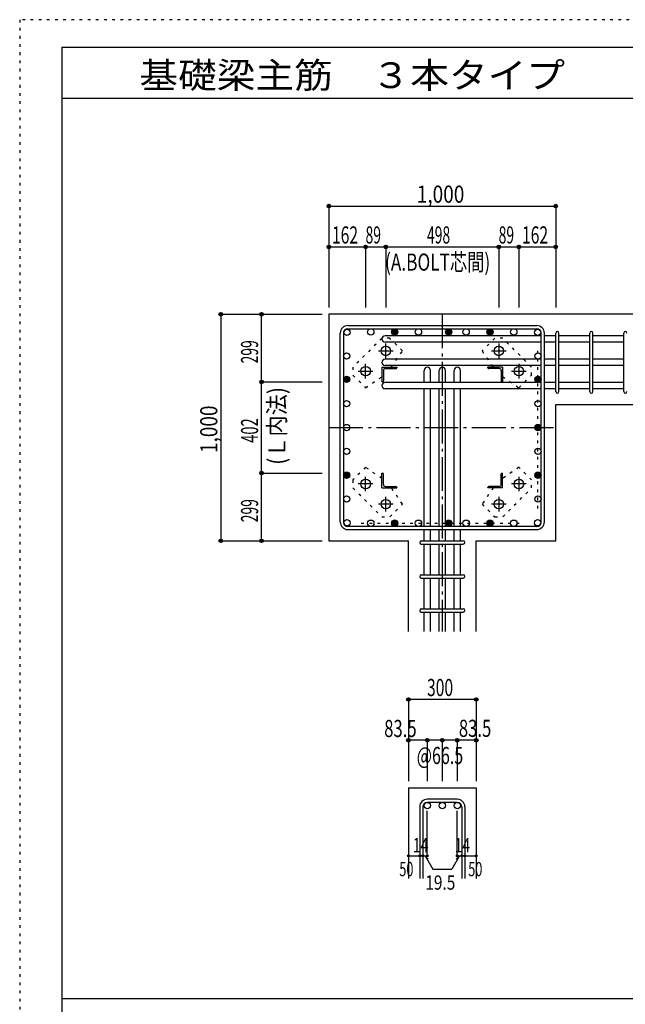
# Model space of a CAD drawing. Units: inches. Extents: x 141 to 12441, y 138 to 8778.
# Drawn here: x 141 to 2811, y 4433 to 8778 of the extents above; entities that cross this region are included whole.
import ezdxf

# ---------------------------------------------------------------- set-up
doc = ezdxf.new("R2010")
doc.units = ezdxf.units.IN
doc.header["$LTSCALE"] = 30
doc.header["$MEASUREMENT"] = 0
for name, pattern in [('CENTER', [12, 5, -0.8, 0.4, -0.8, 5]), ('DIVIDE', [13.2, 5, -0.8, 0.4, -0.8, 0.4, -0.8, 5]), ('DOT', [1.6, 0.4, -0.8, 0.4]), ('HIDDEN', [8, 1, -2, 2, -2, 1])]:
    doc.linetypes.add(name, pattern=pattern)
for name, color, linetype in [('002', 7, 'Continuous'), ('003', 7, 'Continuous'), ('004', 7, 'Continuous'), ('005', 7, 'Continuous'), ('006', 7, 'Continuous'), ('007', 7, 'Continuous'), ('008', 7, 'Continuous'), ('010', 7, 'Continuous'), ('014', 7, 'Continuous'), ('104', 7, 'Continuous'), ('241', 7, 'Continuous'), ('250', 7, 'Continuous')]:
    doc.layers.add(name, color=color, linetype=linetype)
doc.styles.add('DRACAD', font='txt', dxfattribs={"width": 0.85, "bigfont": 'extfont2'})

msp = doc.modelspace()

# ---------------------------------------------------------------- linework, layer by layer
at = {"layer": '002', "color": 2, "linetype": 'Continuous'}
for p, q in [((1504.2, 7478.3), (1504.2, 6478.3)), ((2904.2, 7478.3), (1504.2, 7478.3)), ((2504.2, 7079.8), (2904.2, 7079.8)), ((2504.2, 6478.3), (2504.2, 7079.8)), ((1504.2, 6478.3), (1854.7, 6478.3)), ((1854.7, 6078.3), (1854.7, 6478.3)), ((2153.7, 6078.3), (2153.7, 6478.3)), ((2153.7, 6478.3), (2504.2, 6478.3)), ((1854.7, 5388.3), (1854.7, 4988.3)), ((1854.7, 5388.3), (2153.7, 5388.3)), ((2153.7, 5388.3), (2153.7, 4988.3))]:
    msp.add_line(p, q, dxfattribs=at)
at = {"layer": '003', "color": 4, "linetype": 'CENTER'}
for p, q in [((1755.2, 7284.1), (1755.2, 7348.6)), ((2253.2, 7348.6), (2253.2, 7284.1)), ((1722.9, 7316.3), (1787.4, 7316.3)), ((2221, 7316.3), (2285.5, 7316.3)), ((1666.2, 7195.1), (1666.2, 7259.6)), ((2342.2, 7259.6), (2342.2, 7195.1)), ((1633.9, 7227.3), (1698.4, 7227.3)), ((2310, 7227.3), (2374.5, 7227.3)), ((1666.2, 6697), (1666.2, 6761.5)), ((2342.2, 6761.5), (2342.2, 6697)), ((1698.4, 6729.3), (1633.9, 6729.3)), ((2374.5, 6729.3), (2310, 6729.3)), ((1755.2, 6608), (1755.2, 6672.5)), ((2253.2, 6672.5), (2253.2, 6608)), ((1787.4, 6640.3), (1722.9, 6640.3)), ((2285.5, 6640.3), (2221, 6640.3))]:
    msp.add_line(p, q, dxfattribs=at)
at = {"layer": '003', "color": 4, "linetype": 'Continuous'}
for p, q in [((1738.2, 7244.3), (1803.2, 7244.3)), ((1738.2, 7244.3), (1738.2, 7179.3)), ((1744.2, 7229.8), (1744.2, 7183.3)), ((1752.7, 7238.3), (1799.2, 7238.3)), ((1803.2, 7244.3), (1803.2, 7242.3)), ((2270.2, 7244.3), (2205.2, 7244.3)), ((2205.2, 7242.3), (2205.2, 7244.3)), ((2255.7, 7238.3), (2209.2, 7238.3)), ((2264.2, 7229.8), (2264.2, 7183.3)), ((2270.2, 7244.3), (2270.2, 7179.3)), ((1740.2, 7179.3), (1738.2, 7179.3)), ((2270.2, 7179.3), (2268.2, 7179.3)), ((1738.2, 6777.3), (1740.2, 6777.3)), ((1738.2, 6712.3), (1738.2, 6777.3)), ((1744.2, 6726.8), (1744.2, 6773.3)), ((2264.2, 6726.8), (2264.2, 6773.3)), ((2268.2, 6777.3), (2270.2, 6777.3)), ((2270.2, 6712.3), (2270.2, 6777.3)), ((1738.2, 6712.3), (1803.2, 6712.3)), ((1752.7, 6718.3), (1799.2, 6718.3)), ((1803.2, 6714.3), (1803.2, 6712.3)), ((2205.2, 6712.3), (2205.2, 6714.3)), ((2270.2, 6712.3), (2205.2, 6712.3)), ((2255.7, 6718.3), (2209.2, 6718.3))]:
    msp.add_line(p, q, dxfattribs=at)
at = {"layer": '003', "color": 3, "linetype": 'Continuous'}
for centre in [(1755.2, 7316.3), (2253.2, 7316.3), (1666.2, 7227.3), (2342.2, 7227.3), (1666.2, 6729.3), (2342.2, 6729.3), (1755.2, 6640.3), (2253.2, 6640.3)]:
    msp.add_circle(centre, 21, dxfattribs=at)
at = {"layer": '003', "color": 4, "linetype": 'Continuous'}
for centre, radius, start, end in [((1752.7, 7229.8), 8.5, 90, 180), ((1799.2, 7242.3), 4, 270, 0), ((2209.2, 7242.3), 4, 180, 270), ((2255.7, 7229.8), 8.5, 0, 90), ((1740.2, 7183.3), 4, 270, 0), ((2268.2, 7183.3), 4, 180, 270), ((1740.2, 6773.3), 4, 0, 90), ((2268.2, 6773.3), 4, 90, 180), ((1752.7, 6726.8), 8.5, 180, 270), ((1799.2, 6714.3), 4, 0, 90), ((2209.2, 6714.3), 4, 90, 180), ((2255.7, 6726.8), 8.5, 270, 0)]:
    msp.add_arc(centre, radius, start, end, dxfattribs=at)
at = {"layer": '004', "color": 4, "linetype": 'Continuous'}
msp.add_line((1504.2, 7955.3), (2504.2, 7955.3), dxfattribs=at)
at = {"layer": '004', "color": 172, "linetype": 'DOT'}
for p, q in [((2426.2, 6621), (2426.2, 7336.6)), ((1646.9, 6556.3), (2362.5, 6556.3))]:
    msp.add_line(p, q, dxfattribs=at)
at = {"layer": '004', "color": 3, "linetype": 'Continuous'}
for centre in [(1583.8, 7398.7), (1688.9, 7400.3), (1794, 7400.3), (1899.1, 7400.3), (2032.2, 7400.3), (2032.2, 7400.3), (2032.2, 7400.3), (2109.3, 7400.3), (2214.4, 7400.3), (2214.4, 7400.3), (2319.5, 7400.3), (2424.6, 7398.7), (2424.6, 7398.7), (1582.2, 7294), (2426.2, 7294), (1582.2, 7191.3), (1582.2, 7191.3), (2426.2, 7191.3), (2426.2, 7191.3), (1582.2, 7083.4), (2426.2, 7083.4), (1582.2, 6978.3), (2426.2, 6978.3), (2426.2, 6978.3), (1582.2, 6873.2), (2426.2, 6873.2), (1582.2, 6768.1), (2426.2, 6768.1), (1582.2, 6663), (2426.2, 6663), (1583.8, 6557.9), (1688.9, 6556.3), (1794, 6556.3), (1899.1, 6556.3), (2032.2, 6556.3), (2032.2, 6556.3), (2032.2, 6556.3), (2109.3, 6556.3), (2214.4, 6556.3), (2214.4, 6556.3), (2319.5, 6556.3), (2424.6, 6557.9)]:
    msp.add_circle(centre, 14, dxfattribs=at)
at = {"layer": '004', "color": 4, "linetype": 'Continuous'}
for centre, radius in [((1794, 7400.3), 14), ((1794, 7400.3), 12.6), ((1794, 7400.3), 11.2), ((1794, 7400.3), 9.8), ((1794, 7400.3), 8.4), ((1794, 7400.3), 7), ((1794, 7400.3), 5.6), ((1794, 7400.3), 4.2), ((1794, 7400.3), 2.8), ((1794, 7400.3), 1.4), ((2032.2, 7400.3), 14), ((2032.2, 7400.3), 12.6), ((2032.2, 7400.3), 11.2), ((2032.2, 7400.3), 9.8), ((2032.2, 7400.3), 8.4), ((2032.2, 7400.3), 7), ((2032.2, 7400.3), 5.6), ((2032.2, 7400.3), 4.2), ((2032.2, 7400.3), 2.8), ((2032.2, 7400.3), 1.4), ((2214.4, 7400.3), 14), ((2214.4, 7400.3), 12.6), ((2214.4, 7400.3), 11.2), ((2214.4, 7400.3), 9.8), ((2214.4, 7400.3), 8.4), ((2214.4, 7400.3), 7), ((2214.4, 7400.3), 5.6), ((2214.4, 7400.3), 4.2), ((2214.4, 7400.3), 2.8), ((2214.4, 7400.3), 1.4), ((1582.2, 7191.3), 14), ((1582.2, 7191.3), 12.6), ((1582.2, 7191.3), 11.2), ((1582.2, 7191.3), 9.8), ((1582.2, 7191.3), 8.4), ((1582.2, 7191.3), 7), ((1582.2, 7191.3), 5.6), ((1582.2, 7191.3), 4.2), ((1582.2, 7191.3), 2.8), ((1582.2, 7191.3), 1.4), ((2426.2, 7191.3), 14), ((2426.2, 7191.3), 12.6), ((2426.2, 7191.3), 11.2), ((2426.2, 7191.3), 9.8), ((2426.2, 7191.3), 8.4), ((2426.2, 7191.3), 7), ((2426.2, 7191.3), 5.6), ((2426.2, 7191.3), 4.2), ((2426.2, 7191.3), 2.8), ((2426.2, 7191.3), 1.4), ((2426.2, 6978.3), 14), ((2426.2, 6978.3), 12.6), ((2426.2, 6978.3), 11.2), ((2426.2, 6978.3), 9.8), ((2426.2, 6978.3), 8.4), ((2426.2, 6978.3), 7), ((2426.2, 6978.3), 5.6), ((2426.2, 6978.3), 4.2), ((2426.2, 6978.3), 2.8), ((2426.2, 6978.3), 1.4), ((1582.2, 6768.1), 14), ((1582.2, 6768.1), 12.6), ((1582.2, 6768.1), 11.2), ((1582.2, 6768.1), 9.8), ((2426.2, 6768.1), 14), ((2426.2, 6768.1), 12.6), ((2426.2, 6768.1), 11.2), ((2426.2, 6768.1), 9.8), ((1582.2, 6768.1), 8.4), ((1582.2, 6768.1), 7), ((1582.2, 6768.1), 5.6), ((1582.2, 6768.1), 4.2), ((1582.2, 6768.1), 2.8), ((1582.2, 6768.1), 1.4), ((2426.2, 6768.1), 8.4), ((2426.2, 6768.1), 7), ((2426.2, 6768.1), 5.6), ((2426.2, 6768.1), 4.2), ((2426.2, 6768.1), 2.8), ((2426.2, 6768.1), 1.4), ((1794, 6556.3), 14), ((1794, 6556.3), 12.6), ((1794, 6556.3), 11.2), ((1794, 6556.3), 9.8), ((1794, 6556.3), 8.4), ((1794, 6556.3), 7), ((1794, 6556.3), 5.6), ((1794, 6556.3), 4.2), ((2032.2, 6556.3), 14), ((2032.2, 6556.3), 12.6), ((2032.2, 6556.3), 11.2), ((2032.2, 6556.3), 9.8), ((2032.2, 6556.3), 8.4), ((2032.2, 6556.3), 7), ((2032.2, 6556.3), 5.6), ((2032.2, 6556.3), 4.2), ((2214.4, 6556.3), 14), ((2214.4, 6556.3), 12.6), ((2214.4, 6556.3), 11.2), ((2214.4, 6556.3), 9.8), ((2214.4, 6556.3), 8.4), ((2214.4, 6556.3), 7), ((2214.4, 6556.3), 5.6), ((2214.4, 6556.3), 4.2), ((1794, 6556.3), 2.8), ((1794, 6556.3), 1.4), ((2032.2, 6556.3), 2.8), ((2032.2, 6556.3), 1.4), ((2214.4, 6556.3), 2.8), ((2214.4, 6556.3), 1.4)]:
    msp.add_circle(centre, radius, dxfattribs=at)
at = {"layer": '005', "color": 7, "linetype": 'Continuous'}
for p, q in [((1554.2, 6561.8), (1554.2, 7394.8)), ((1568.2, 7394.8), (1568.2, 6561.8)), ((1587.7, 7428.3), (2420.7, 7428.3)), ((1587.7, 7414.3), (2420.7, 7414.3)), ((2440.2, 6561.8), (2440.2, 7394.8)), ((2454.2, 6561.8), (2454.2, 7394.8)), ((2420.7, 6542.3), (1587.7, 6542.3)), ((1587.7, 6528.3), (2420.7, 6528.3))]:
    msp.add_line(p, q, dxfattribs=at)
for centre, radius, start, end in [((1587.7, 7394.8), 33.5, 90, 180), ((1587.7, 7394.8), 19.5, 90, 180), ((2420.7, 7394.8), 33.5, 0, 90), ((2420.7, 7394.8), 19.5, 0, 90), ((1587.7, 6561.8), 33.5, 180, 270), ((1587.7, 6561.8), 19.5, 180, 270), ((2420.7, 6561.8), 33.5, 270, 0), ((2420.7, 6561.8), 19.5, 270, 0)]:
    msp.add_arc(centre, radius, start, end, dxfattribs=at)
at = {"layer": '006', "color": 7, "linetype": 'Continuous'}
for p, q in [((2440.2, 7382.7), (1752.2, 7382.7)), ((2440.2, 7354.7), (1752.2, 7354.7)), ((2504.2, 7382.7), (2454.2, 7382.7)), ((2504.2, 7354.7), (2454.2, 7354.7)), ((2654.2, 7382.7), (2518.2, 7382.7)), ((2654.2, 7354.7), (2518.2, 7354.7)), ((2804.2, 7382.7), (2668.2, 7382.7)), ((2804.2, 7354.7), (2668.2, 7354.7)), ((2440.2, 7280), (1752.2, 7280)), ((2504.2, 7280), (2454.2, 7280)), ((2654.2, 7280), (2518.2, 7280)), ((2804.2, 7280), (2668.2, 7280)), ((2440.2, 7252), (1752.2, 7252)), ((1924.2, 7177.3), (1924.2, 7230.3)), ((1952.2, 7177.3), (1952.2, 7230.3)), ((1990.2, 7177.3), (1990.2, 7230.3)), ((2018.2, 7177.3), (2018.2, 7230.3)), ((2056.2, 7177.3), (2056.2, 7230.3)), ((2084.2, 7177.3), (2084.2, 7230.3)), ((2504.2, 7252), (2454.2, 7252)), ((2654.2, 7252), (2518.2, 7252)), ((2804.2, 7252), (2668.2, 7252)), ((2440.2, 7177.3), (1752.2, 7177.3)), ((2504.2, 7177.3), (2454.2, 7177.3)), ((2654.2, 7177.3), (2518.2, 7177.3)), ((2804.2, 7177.3), (2668.2, 7177.3)), ((2440.2, 7149.3), (1752.2, 7149.3)), ((1924.2, 6542.3), (1924.2, 7149.3)), ((1952.2, 6542.3), (1952.2, 7149.3)), ((1990.2, 6542.3), (1990.2, 7149.3)), ((2018.2, 6542.3), (2018.2, 7149.3)), ((2056.2, 6542.3), (2056.2, 7149.3)), ((2084.2, 6542.3), (2084.2, 7149.3)), ((2504.2, 7149.3), (2454.2, 7149.3)), ((2654.2, 7149.3), (2518.2, 7149.3)), ((2804.2, 7149.3), (2668.2, 7149.3)), ((1924.2, 6478.3), (1924.2, 6528.3)), ((1952.2, 6478.3), (1952.2, 6528.3)), ((1990.2, 6478.3), (1990.2, 6528.3)), ((2018.2, 6478.3), (2018.2, 6528.3)), ((2056.2, 6478.3), (2056.2, 6528.3)), ((2084.2, 6478.3), (2084.2, 6528.3)), ((1924.2, 6328.3), (1924.2, 6464.3)), ((1952.2, 6328.3), (1952.2, 6464.3)), ((1990.2, 6328.3), (1990.2, 6464.3)), ((2018.2, 6328.3), (2018.2, 6464.3)), ((2056.2, 6328.3), (2056.2, 6464.3)), ((2084.2, 6328.3), (2084.2, 6464.3)), ((1924.2, 6178.3), (1924.2, 6314.3)), ((1952.2, 6178.3), (1952.2, 6314.3)), ((1990.2, 6178.3), (1990.2, 6314.3)), ((2018.2, 6178.3), (2018.2, 6314.3)), ((2056.2, 6178.3), (2056.2, 6314.3)), ((2084.2, 6178.3), (2084.2, 6314.3)), ((1924.2, 6078.3), (1924.2, 6164.3)), ((1952.2, 6078.3), (1952.2, 6164.3)), ((1990.2, 6078.3), (1990.2, 6164.3)), ((2018.2, 6078.3), (2018.2, 6164.3)), ((2056.2, 6078.3), (2056.2, 6164.3)), ((2084.2, 6078.3), (2084.2, 6164.3))]:
    msp.add_line(p, q, dxfattribs=at)
at = {"layer": '006', "color": 3, "linetype": 'Continuous'}
for centre in [(1938.2, 5310.3), (2004.2, 5310.3), (2070.2, 5310.3)]:
    msp.add_circle(centre, 14, dxfattribs=at)
at = {"layer": '006', "color": 7, "linetype": 'Continuous'}
for centre, start, end in [((1752.2, 7368.7), 90, 270), ((1752.2, 7266), 90, 270), ((1938.2, 7230.3), 0, 180), ((2004.2, 7230.3), 0, 180), ((2070.2, 7230.3), 0, 180), ((1752.2, 7163.3), 90, 270)]:
    msp.add_arc(centre, 14, start, end, dxfattribs=at)
at = {"layer": '007', "color": 7, "linetype": 'Continuous'}
for p, q in [((2504.2, 7136.8), (2504.2, 7395.2)), ((2518.2, 7136.8), (2518.2, 7395.2)), ((2654.2, 7136.8), (2654.2, 7395.2)), ((2668.2, 7136.8), (2668.2, 7395.2)), ((2804.2, 7136.8), (2804.2, 7395.2)), ((1911.7, 6478.3), (2096.7, 6478.3)), ((1911.7, 6464.3), (2096.7, 6464.3)), ((1911.7, 6328.3), (2096.7, 6328.3)), ((1911.7, 6314.3), (2096.7, 6314.3)), ((1911.7, 6178.3), (2096.7, 6178.3)), ((1911.7, 6164.3), (2096.7, 6164.3)), ((1904.7, 5304.8), (1904.7, 4988.3)), ((1918.7, 5304.8), (1918.7, 4988.3)), ((2070.2, 5338.3), (1938.2, 5338.3)), ((2070.2, 5324.3), (1938.2, 5324.3)), ((2089.7, 5304.8), (2089.7, 4988.3)), ((2103.7, 5304.8), (2103.7, 4988.3))]:
    msp.add_line(p, q, dxfattribs=at)
for centre, radius, start, end in [((2511.2, 7395.2), 7, 0, 180), ((2511.2, 7395.2), 7, 0, 180), ((2511.2, 7395.2), 7, 0, 180), ((2511.2, 7395.2), 7, 0, 180), ((2661.2, 7395.2), 7, 0, 180), ((2811.2, 7395.2), 7, 0, 180), ((2511.2, 7136.8), 7, 180, 0), ((2511.2, 7136.8), 7, 180, 0), ((2511.2, 7136.8), 7, 180, 0), ((2511.2, 7136.8), 7, 180, 0), ((2661.2, 7136.8), 7, 180, 0), ((2811.2, 7136.8), 7, 180, 0), ((1911.7, 6471.3), 7, 90, 270), ((1911.7, 6471.3), 7, 90, 270), ((1911.7, 6471.3), 7, 90, 270), ((1911.7, 6471.3), 7, 90, 270), ((2096.7, 6471.3), 7, 270, 90), ((2096.7, 6471.3), 7, 270, 90), ((2096.7, 6471.3), 7, 270, 90), ((2096.7, 6471.3), 7, 270, 90), ((1911.7, 6321.3), 7, 90, 270), ((2096.7, 6321.3), 7, 270, 90), ((1911.7, 6171.3), 7, 90, 270), ((2096.7, 6171.3), 7, 270, 90), ((1938.2, 5304.8), 33.5, 90, 180), ((1938.2, 5304.8), 19.5, 90, 180), ((2070.2, 5304.8), 33.5, 0, 90), ((2070.2, 5304.8), 19.5, 0, 90)]:
    msp.add_arc(centre, radius, start, end, dxfattribs=at)
at = {"layer": '010', "color": 4, "linetype": 'DOT'}
for p, q in [((1737.6, 7372.2), (1610.3, 7244.9)), ((1772.9, 7372.2), (1737.6, 7372.2)), ((1828.8, 7316.4), (1772.9, 7372.2)), ((2235.5, 7372.2), (2179.6, 7316.3)), ((2270.8, 7372.2), (2235.5, 7372.2)), ((2398.1, 7244.9), (2270.8, 7372.2)), ((1779.4, 7244.3), (1828.8, 7316.4)), ((2179.6, 7316.3), (2229.1, 7244.3)), ((1610.3, 7244.9), (1610.3, 7209.6)), ((2398.1, 7209.6), (2398.1, 7244.9)), ((1610.3, 7209.6), (1666.2, 7153.7)), ((1666.2, 7153.7), (1738.2, 7203.2)), ((2270.2, 7203.1), (2342.3, 7153.7)), ((2342.3, 7153.7), (2398.1, 7209.6)), ((1666.1, 6802.9), (1610.3, 6747)), ((1738.2, 6753.5), (1666.1, 6802.9)), ((2342.2, 6802.9), (2270.2, 6753.4)), ((2398.1, 6747), (2342.2, 6802.9)), ((1610.3, 6747), (1610.3, 6711.7)), ((2398.1, 6711.7), (2398.1, 6747)), ((1610.3, 6711.7), (1737.6, 6584.4)), ((1828.8, 6640.3), (1779.3, 6712.3)), ((2229, 6712.3), (2179.6, 6640.2)), ((2270.8, 6584.4), (2398.1, 6711.7)), ((1772.9, 6584.4), (1828.8, 6640.3)), ((2179.6, 6640.2), (2235.5, 6584.4)), ((1737.6, 6584.4), (1772.9, 6584.4)), ((2235.5, 6584.4), (2270.8, 6584.4))]:
    msp.add_line(p, q, dxfattribs=at)
at = {"layer": '014', "color": 4, "linetype": 'Continuous'}
for p, q in [((1504.2, 7955.3), (1504.2, 7775.3)), ((1504.2, 7955.3), (1504.2, 7775.3)), ((1504.2, 7955.3), (2504.2, 7955.3)), ((2504.2, 7955.3), (2504.2, 7775.3)), ((1504.2, 7775.3), (1666.2, 7775.3)), ((1504.2, 7775.3), (1504.2, 7508.3)), ((1666.2, 7775.3), (1666.2, 7508.3)), ((1666.2, 7775.3), (1755.2, 7775.3)), ((1755.2, 7775.3), (1755.2, 7508.3)), ((1755.2, 7775.3), (2253.2, 7775.3)), ((1755.2, 7775.3), (1755.2, 7508.3)), ((2253.2, 7775.3), (2253.2, 7508.3)), ((2253.2, 7775.3), (2342.2, 7775.3)), ((2342.2, 7775.3), (2342.2, 7508.3)), ((2342.2, 7775.3), (2504.2, 7775.3)), ((2504.2, 7775.3), (2504.2, 7508.3)), ((2504.2, 7775.3), (2504.2, 7508.3)), ((1027.2, 7478.3), (1027.2, 6478.3)), ((1027.2, 7478.3), (1207.2, 7478.3)), ((1027.2, 7478.3), (1207.2, 7478.3)), ((1207.2, 7179.3), (1207.2, 7478.3)), ((1207.2, 7478.3), (1474.2, 7478.3)), ((1207.2, 6777.3), (1207.2, 7179.3)), ((1207.2, 7179.3), (1474.2, 7179.3)), ((1207.2, 6478.3), (1207.2, 6777.3)), ((1207.2, 6777.3), (1474.2, 6777.3)), ((1027.2, 6478.3), (1207.2, 6478.3)), ((1207.2, 6478.3), (1474.2, 6478.3)), ((1207.2, 6478.3), (1474.2, 6478.3)), ((1854.7, 5778.3), (1854.7, 5598.3)), ((2153.7, 5778.3), (1854.7, 5778.3)), ((2153.7, 5778.3), (2153.7, 5598.3)), ((2153.7, 5778.3), (2153.7, 5598.3)), ((1938.2, 5598.3), (1854.7, 5598.3)), ((1854.7, 5598.3), (1854.7, 5418.3)), ((2004.2, 5598.3), (1938.2, 5598.3)), ((1938.2, 5598.3), (1938.2, 5418.3)), ((2004.2, 5598.3), (2004.2, 5418.3)), ((2070.2, 5598.3), (2004.2, 5598.3)), ((2153.7, 5598.3), (2070.2, 5598.3)), ((2070.2, 5598.3), (2070.2, 5418.3)), ((2153.7, 5598.3), (2153.7, 5418.3)), ((2153.7, 5598.3), (2153.7, 5418.3)), ((1938.2, 5088.3), (1938.2, 5287.6)), ((2070.2, 5088.3), (2070.2, 5287.6)), ((1854.7, 5088.3), (1904.7, 5088.3)), ((1904.7, 5088.3), (1938.2, 5088.3)), ((1928.4, 5088.3), (1942.6, 5074.2)), ((1928.4, 5088.3), (1962.7, 5029)), ((2079.9, 5088.3), (2045.7, 5029)), ((2079.9, 5088.3), (2065.8, 5074.2)), ((2070.2, 5088.3), (2153.7, 5088.3)), ((2089.7, 5088.3), (2103.7, 5088.3)), ((1962.7, 5029), (2045.7, 5029))]:
    msp.add_line(p, q, dxfattribs=at)
at = {"layer": '014', "color": 4, "linetype": 'CENTER'}
for p, q in [((2004.2, 7478.3), (2004.2, 6078.3)), ((1504.2, 6978.3), (2504.2, 6978.3))]:
    msp.add_line(p, q, dxfattribs=at)
at = {"layer": '014', "color": 4, "linetype": 'Continuous'}
for centre, radius in [((1504.2, 7955.3), 8), ((1504.2, 7955.3), 7.2), ((1504.2, 7955.3), 6.4), ((1504.2, 7955.3), 5.6), ((1504.2, 7955.3), 4.8), ((1504.2, 7955.3), 4), ((1504.2, 7955.3), 3.2), ((1504.2, 7955.3), 2.4), ((1504.2, 7955.3), 1.6), ((1504.2, 7955.3), 0.8), ((2504.2, 7955.3), 8), ((2504.2, 7955.3), 7.2), ((2504.2, 7955.3), 6.4), ((2504.2, 7955.3), 5.6), ((2504.2, 7955.3), 4.8), ((2504.2, 7955.3), 4), ((2504.2, 7955.3), 3.2), ((2504.2, 7955.3), 2.4), ((2504.2, 7955.3), 1.6), ((2504.2, 7955.3), 0.8), ((1504.2, 7775.3), 8), ((1504.2, 7775.3), 7.2), ((1504.2, 7775.3), 6.4), ((1504.2, 7775.3), 5.6), ((1504.2, 7775.3), 4.8), ((1504.2, 7775.3), 4), ((1504.2, 7775.3), 3.2), ((1504.2, 7775.3), 2.4), ((1666.2, 7775.3), 8), ((1666.2, 7775.3), 7.2), ((1666.2, 7775.3), 6.4), ((1666.2, 7775.3), 5.6), ((1666.2, 7775.3), 4.8), ((1666.2, 7775.3), 4), ((1666.2, 7775.3), 3.2), ((1666.2, 7775.3), 2.4), ((1755.2, 7775.3), 8), ((1755.2, 7775.3), 7.2), ((1755.2, 7775.3), 6.4), ((1755.2, 7775.3), 5.6), ((1755.2, 7775.3), 4.8), ((1755.2, 7775.3), 4), ((1755.2, 7775.3), 3.2), ((1755.2, 7775.3), 2.4), ((2253.2, 7775.3), 8), ((2253.2, 7775.3), 7.2), ((2253.2, 7775.3), 6.4), ((2253.2, 7775.3), 5.6), ((2253.2, 7775.3), 4.8), ((2253.2, 7775.3), 4), ((2253.2, 7775.3), 3.2), ((2253.2, 7775.3), 2.4), ((2342.2, 7775.3), 8), ((2342.2, 7775.3), 7.2), ((2342.2, 7775.3), 6.4), ((2342.2, 7775.3), 5.6), ((2342.2, 7775.3), 4.8), ((2342.2, 7775.3), 4), ((2342.2, 7775.3), 3.2), ((2342.2, 7775.3), 2.4), ((2504.2, 7775.3), 8), ((2504.2, 7775.3), 7.2), ((2504.2, 7775.3), 6.4), ((2504.2, 7775.3), 5.6), ((2504.2, 7775.3), 4.8), ((2504.2, 7775.3), 4), ((2504.2, 7775.3), 3.2), ((2504.2, 7775.3), 2.4), ((1504.2, 7775.3), 1.6), ((1504.2, 7775.3), 0.8), ((1666.2, 7775.3), 1.6), ((1666.2, 7775.3), 0.8), ((1755.2, 7775.3), 1.6), ((1755.2, 7775.3), 0.8), ((2253.2, 7775.3), 1.6), ((2253.2, 7775.3), 0.8), ((2342.2, 7775.3), 1.6), ((2342.2, 7775.3), 0.8), ((2504.2, 7775.3), 1.6), ((2504.2, 7775.3), 0.8), ((1027.2, 7478.3), 8), ((1027.2, 7478.3), 7.2), ((1027.2, 7478.3), 6.4), ((1027.2, 7478.3), 5.6), ((1027.2, 7478.3), 4.8), ((1027.2, 7478.3), 4), ((1027.2, 7478.3), 3.2), ((1027.2, 7478.3), 2.4), ((1027.2, 7478.3), 1.6), ((1027.2, 7478.3), 0.8), ((1207.2, 7478.3), 8), ((1207.2, 7478.3), 7.2), ((1207.2, 7478.3), 6.4), ((1207.2, 7478.3), 5.6), ((1207.2, 7478.3), 4.8), ((1207.2, 7478.3), 4), ((1207.2, 7478.3), 3.2), ((1207.2, 7478.3), 2.4), ((1207.2, 7478.3), 1.6), ((1207.2, 7478.3), 0.8), ((1207.2, 7179.3), 8), ((1207.2, 7179.3), 7.2), ((1207.2, 7179.3), 6.4), ((1207.2, 7179.3), 5.6), ((1207.2, 7179.3), 4.8), ((1207.2, 7179.3), 4), ((1207.2, 7179.3), 3.2), ((1207.2, 7179.3), 2.4), ((1207.2, 7179.3), 1.6), ((1207.2, 7179.3), 0.8), ((1207.2, 6777.3), 8), ((1207.2, 6777.3), 7.2), ((1207.2, 6777.3), 6.4), ((1207.2, 6777.3), 5.6), ((1207.2, 6777.3), 4.8), ((1207.2, 6777.3), 4), ((1207.2, 6777.3), 3.2), ((1207.2, 6777.3), 2.4), ((1207.2, 6777.3), 1.6), ((1207.2, 6777.3), 0.8), ((1027.2, 6478.3), 8), ((1027.2, 6478.3), 7.2), ((1027.2, 6478.3), 6.4), ((1027.2, 6478.3), 5.6), ((1027.2, 6478.3), 4.8), ((1027.2, 6478.3), 4), ((1027.2, 6478.3), 3.2), ((1027.2, 6478.3), 2.4), ((1027.2, 6478.3), 1.6), ((1027.2, 6478.3), 0.8), ((1207.2, 6478.3), 8), ((1207.2, 6478.3), 7.2), ((1207.2, 6478.3), 6.4), ((1207.2, 6478.3), 5.6), ((1207.2, 6478.3), 4.8), ((1207.2, 6478.3), 4), ((1207.2, 6478.3), 3.2), ((1207.2, 6478.3), 2.4), ((1207.2, 6478.3), 1.6), ((1207.2, 6478.3), 0.8), ((1854.7, 5778.3), 8), ((1854.7, 5778.3), 7.2), ((1854.7, 5778.3), 6.4), ((1854.7, 5778.3), 5.6), ((1854.7, 5778.3), 4.8), ((1854.7, 5778.3), 4), ((1854.7, 5778.3), 3.2), ((1854.7, 5778.3), 2.4), ((1854.7, 5778.3), 1.6), ((1854.7, 5778.3), 0.8), ((2153.7, 5778.3), 8), ((2153.7, 5778.3), 7.2), ((2153.7, 5778.3), 6.4), ((2153.7, 5778.3), 5.6), ((2153.7, 5778.3), 4.8), ((2153.7, 5778.3), 4), ((2153.7, 5778.3), 3.2), ((2153.7, 5778.3), 2.4), ((2153.7, 5778.3), 1.6), ((2153.7, 5778.3), 0.8), ((1854.7, 5598.3), 8), ((1854.7, 5598.3), 7.2), ((1854.7, 5598.3), 6.4), ((1938.2, 5598.3), 8), ((1938.2, 5598.3), 7.2), ((1938.2, 5598.3), 6.4), ((2004.2, 5598.3), 8), ((2004.2, 5598.3), 7.2), ((2004.2, 5598.3), 6.4), ((2070.2, 5598.3), 8), ((2070.2, 5598.3), 7.2), ((2070.2, 5598.3), 6.4), ((2153.7, 5598.3), 8), ((2153.7, 5598.3), 7.2), ((2153.7, 5598.3), 6.4), ((1854.7, 5598.3), 5.6), ((1854.7, 5598.3), 4.8), ((1854.7, 5598.3), 4), ((1854.7, 5598.3), 3.2), ((1854.7, 5598.3), 2.4), ((1854.7, 5598.3), 1.6), ((1854.7, 5598.3), 0.8), ((1938.2, 5598.3), 5.6), ((1938.2, 5598.3), 4.8), ((1938.2, 5598.3), 4), ((1938.2, 5598.3), 3.2), ((1938.2, 5598.3), 2.4), ((1938.2, 5598.3), 1.6), ((1938.2, 5598.3), 0.8), ((2004.2, 5598.3), 5.6), ((2004.2, 5598.3), 4.8), ((2004.2, 5598.3), 4), ((2004.2, 5598.3), 3.2), ((2004.2, 5598.3), 2.4), ((2004.2, 5598.3), 1.6), ((2004.2, 5598.3), 0.8), ((2070.2, 5598.3), 5.6), ((2070.2, 5598.3), 4.8), ((2070.2, 5598.3), 4), ((2070.2, 5598.3), 3.2), ((2070.2, 5598.3), 2.4), ((2070.2, 5598.3), 1.6), ((2070.2, 5598.3), 0.8), ((2153.7, 5598.3), 5.6), ((2153.7, 5598.3), 4.8), ((2153.7, 5598.3), 4), ((2153.7, 5598.3), 3.2), ((2153.7, 5598.3), 2.4), ((2153.7, 5598.3), 1.6), ((2153.7, 5598.3), 0.8), ((1854.7, 5088.3), 4), ((1854.7, 5088.3), 3.6), ((1854.7, 5088.3), 3.2), ((1854.7, 5088.3), 2.8), ((1854.7, 5088.3), 2.4), ((1854.7, 5088.3), 2), ((1854.7, 5088.3), 1.6), ((1854.7, 5088.3), 1.2), ((1854.7, 5088.3), 0.8), ((1854.7, 5088.3), 0.4), ((1904.7, 5088.3), 4), ((1904.7, 5088.3), 3.6), ((1904.7, 5088.3), 3.2), ((1904.7, 5088.3), 2.8), ((1904.7, 5088.3), 2.4), ((1904.7, 5088.3), 2), ((1904.7, 5088.3), 1.6), ((1904.7, 5088.3), 1.2), ((1904.7, 5088.3), 0.8), ((1904.7, 5088.3), 0.4), ((1918.7, 5088.3), 4), ((1918.7, 5088.3), 3.6), ((1918.7, 5088.3), 3.2), ((1918.7, 5088.3), 2.8), ((1918.7, 5088.3), 2.4), ((1918.7, 5088.3), 2), ((1918.7, 5088.3), 1.6), ((1918.7, 5088.3), 1.2), ((1918.7, 5088.3), 0.8), ((1918.7, 5088.3), 0.4), ((1938.2, 5088.3), 4), ((1938.2, 5088.3), 3.6), ((1938.2, 5088.3), 3.2), ((1938.2, 5088.3), 2.8), ((1938.2, 5088.3), 2.4), ((1938.2, 5088.3), 2), ((1938.2, 5088.3), 1.6), ((1938.2, 5088.3), 1.2), ((1938.2, 5088.3), 0.8), ((1938.2, 5088.3), 0.4), ((2070.2, 5088.3), 4), ((2070.2, 5088.3), 3.6), ((2070.2, 5088.3), 3.2), ((2070.2, 5088.3), 2.8), ((2070.2, 5088.3), 2.4), ((2070.2, 5088.3), 2), ((2070.2, 5088.3), 1.6), ((2070.2, 5088.3), 1.2), ((2070.2, 5088.3), 0.8), ((2070.2, 5088.3), 0.4), ((2089.7, 5088.3), 4), ((2089.7, 5088.3), 3.6), ((2089.7, 5088.3), 3.2), ((2089.7, 5088.3), 2.8), ((2089.7, 5088.3), 2.4), ((2089.7, 5088.3), 2), ((2089.7, 5088.3), 1.6), ((2089.7, 5088.3), 1.2), ((2089.7, 5088.3), 0.8), ((2089.7, 5088.3), 0.4), ((2103.7, 5088.3), 4), ((2103.7, 5088.3), 3.6), ((2103.7, 5088.3), 3.2), ((2103.7, 5088.3), 2.8), ((2103.7, 5088.3), 2.4), ((2103.7, 5088.3), 2), ((2103.7, 5088.3), 1.6), ((2103.7, 5088.3), 1.2), ((2103.7, 5088.3), 0.8), ((2103.7, 5088.3), 0.4), ((2153.7, 5088.3), 4), ((2153.7, 5088.3), 3.6), ((2153.7, 5088.3), 3.2), ((2153.7, 5088.3), 2.8), ((2153.7, 5088.3), 2.4), ((2153.7, 5088.3), 2), ((2153.7, 5088.3), 1.6), ((2153.7, 5088.3), 1.2), ((2153.7, 5088.3), 0.8), ((2153.7, 5088.3), 0.4)]:
    msp.add_circle(centre, radius, dxfattribs=at)
at = {"layer": '014', "color": 7, "linetype": 'Continuous'}
for p in [(1504.2, 7955.3), (1504.2, 7955.3), (1504.2, 7955.3), (1504.2, 7955.3), (1504.2, 7955.3), (1504.2, 7955.3), (1504.2, 7955.3), (1504.2, 7955.3), (1504.2, 7955.3), (1504.2, 7955.3), (1504.2, 7955.3), (1504.2, 7955.3), (1504.2, 7955.3), (1504.2, 7955.3), (1504.2, 7955.3), (2504.2, 7955.3), (2504.2, 7955.3), (2504.2, 7955.3), (2504.2, 7955.3), (2504.2, 7955.3), (2504.2, 7955.3), (2504.2, 7955.3), (2504.2, 7955.3), (2504.2, 7955.3), (2504.2, 7955.3), (2504.2, 7955.3), (2504.2, 7955.3), (2504.2, 7955.3), (2504.2, 7955.3), (2504.2, 7955.3), (1504.2, 7775.3), (1504.2, 7775.3), (1504.2, 7775.3), (1504.2, 7775.3), (1504.2, 7775.3), (1504.2, 7775.3), (1504.2, 7775.3), (1504.2, 7775.3), (1504.2, 7775.3), (1504.2, 7775.3), (1504.2, 7775.3), (1504.2, 7775.3), (1504.2, 7775.3), (1504.2, 7775.3), (1504.2, 7775.3), (1504.2, 7775.3), (1666.2, 7775.3), (1666.2, 7775.3), (1666.2, 7775.3), (1666.2, 7775.3), (1666.2, 7775.3), (1666.2, 7775.3), (1666.2, 7775.3), (1666.2, 7775.3), (1666.2, 7775.3), (1666.2, 7775.3), (1666.2, 7775.3), (1666.2, 7775.3), (1666.2, 7775.3), (1666.2, 7775.3), (1666.2, 7775.3), (1666.2, 7775.3), (1755.2, 7775.3), (1755.2, 7775.3), (1755.2, 7775.3), (1755.2, 7775.3), (1755.2, 7775.3), (1755.2, 7775.3), (1755.2, 7775.3), (1755.2, 7775.3), (1755.2, 7775.3), (1755.2, 7775.3), (1755.2, 7775.3), (1755.2, 7775.3), (1755.2, 7775.3), (1755.2, 7775.3), (1755.2, 7775.3), (1755.2, 7775.3), (1755.2, 7775.3), (2253.2, 7775.3), (2253.2, 7775.3), (2253.2, 7775.3), (2253.2, 7775.3), (2253.2, 7775.3), (2253.2, 7775.3), (2253.2, 7775.3), (2253.2, 7775.3), (2253.2, 7775.3), (2253.2, 7775.3), (2253.2, 7775.3), (2253.2, 7775.3), (2253.2, 7775.3), (2253.2, 7775.3), (2253.2, 7775.3), (2253.2, 7775.3), (2342.2, 7775.3), (2342.2, 7775.3), (2342.2, 7775.3), (2342.2, 7775.3), (2342.2, 7775.3), (2342.2, 7775.3), (2342.2, 7775.3), (2342.2, 7775.3), (2342.2, 7775.3), (2342.2, 7775.3), (2342.2, 7775.3), (2342.2, 7775.3), (2342.2, 7775.3), (2342.2, 7775.3), (2342.2, 7775.3), (2342.2, 7775.3), (2504.2, 7775.3), (2504.2, 7775.3), (2504.2, 7775.3), (2504.2, 7775.3), (2504.2, 7775.3), (2504.2, 7775.3), (2504.2, 7775.3), (2504.2, 7775.3), (2504.2, 7775.3), (2504.2, 7775.3), (2504.2, 7775.3), (2504.2, 7775.3), (2504.2, 7775.3), (2504.2, 7775.3), (2504.2, 7775.3), (2504.2, 7775.3), (1027.2, 7478.3), (1027.2, 7478.3), (1027.2, 7478.3), (1027.2, 7478.3), (1027.2, 7478.3), (1027.2, 7478.3), (1027.2, 7478.3), (1027.2, 7478.3), (1027.2, 7478.3), (1027.2, 7478.3), (1027.2, 7478.3), (1027.2, 7478.3), (1027.2, 7478.3), (1027.2, 7478.3), (1207.2, 7478.3), (1207.2, 7478.3), (1207.2, 7478.3), (1207.2, 7478.3), (1207.2, 7478.3), (1207.2, 7478.3), (1207.2, 7478.3), (1207.2, 7478.3), (1207.2, 7478.3), (1207.2, 7478.3), (1207.2, 7478.3), (1207.2, 7478.3), (1207.2, 7478.3), (1207.2, 7478.3), (1207.2, 7478.3), (1207.2, 7478.3), (1207.2, 7179.3), (1207.2, 7179.3), (1207.2, 7179.3), (1207.2, 7179.3), (1207.2, 7179.3), (1207.2, 7179.3), (1207.2, 7179.3), (1207.2, 7179.3), (1207.2, 7179.3), (1207.2, 7179.3), (1207.2, 7179.3), (1207.2, 7179.3), (1207.2, 7179.3), (1207.2, 7179.3), (1207.2, 7179.3), (1207.2, 7179.3), (1207.2, 6777.3), (1207.2, 6777.3), (1207.2, 6777.3), (1207.2, 6777.3), (1207.2, 6777.3), (1207.2, 6777.3), (1207.2, 6777.3), (1207.2, 6777.3), (1207.2, 6777.3), (1207.2, 6777.3), (1207.2, 6777.3), (1207.2, 6777.3), (1207.2, 6777.3), (1207.2, 6777.3), (1207.2, 6777.3), (1207.2, 6777.3), (1027.2, 6478.3), (1027.2, 6478.3), (1027.2, 6478.3), (1027.2, 6478.3), (1027.2, 6478.3), (1027.2, 6478.3), (1027.2, 6478.3), (1027.2, 6478.3), (1027.2, 6478.3), (1027.2, 6478.3), (1027.2, 6478.3), (1027.2, 6478.3), (1027.2, 6478.3), (1027.2, 6478.3), (1207.2, 6478.3), (1207.2, 6478.3), (1207.2, 6478.3), (1207.2, 6478.3), (1207.2, 6478.3), (1207.2, 6478.3), (1207.2, 6478.3), (1207.2, 6478.3), (1207.2, 6478.3), (1207.2, 6478.3), (1207.2, 6478.3), (1207.2, 6478.3), (1207.2, 6478.3), (1207.2, 6478.3), (1207.2, 6478.3), (1207.2, 6478.3), (1854.7, 5778.3), (1854.7, 5778.3), (1854.7, 5778.3), (1854.7, 5778.3), (1854.7, 5778.3), (1854.7, 5778.3), (1854.7, 5778.3), (1854.7, 5778.3), (1854.7, 5778.3), (1854.7, 5778.3), (1854.7, 5778.3), (1854.7, 5778.3), (1854.7, 5778.3), (1854.7, 5778.3), (2153.7, 5778.3), (2153.7, 5778.3), (2153.7, 5778.3), (2153.7, 5778.3), (2153.7, 5778.3), (2153.7, 5778.3), (2153.7, 5778.3), (2153.7, 5778.3), (2153.7, 5778.3), (2153.7, 5778.3), (2153.7, 5778.3), (2153.7, 5778.3), (2153.7, 5778.3), (2153.7, 5778.3), (1854.7, 5598.3), (1854.7, 5598.3), (1854.7, 5598.3), (1854.7, 5598.3), (1854.7, 5598.3), (1854.7, 5598.3), (1854.7, 5598.3), (1854.7, 5598.3), (1854.7, 5598.3), (1854.7, 5598.3), (1854.7, 5598.3), (1854.7, 5598.3), (1854.7, 5598.3), (1854.7, 5598.3), (1938.2, 5598.3), (1938.2, 5598.3), (1938.2, 5598.3), (1938.2, 5598.3), (1938.2, 5598.3), (1938.2, 5598.3), (1938.2, 5598.3), (1938.2, 5598.3), (1938.2, 5598.3), (1938.2, 5598.3), (1938.2, 5598.3), (1938.2, 5598.3), (1938.2, 5598.3), (1938.2, 5598.3), (2004.2, 5598.3), (2004.2, 5598.3), (2004.2, 5598.3), (2004.2, 5598.3), (2004.2, 5598.3), (2004.2, 5598.3), (2004.2, 5598.3), (2004.2, 5598.3), (2004.2, 5598.3), (2004.2, 5598.3), (2004.2, 5598.3), (2004.2, 5598.3), (2004.2, 5598.3), (2004.2, 5598.3), (2070.2, 5598.3), (2070.2, 5598.3), (2070.2, 5598.3), (2070.2, 5598.3), (2070.2, 5598.3), (2070.2, 5598.3), (2070.2, 5598.3), (2070.2, 5598.3), (2070.2, 5598.3), (2070.2, 5598.3), (2070.2, 5598.3), (2070.2, 5598.3), (2070.2, 5598.3), (2070.2, 5598.3), (2153.7, 5598.3), (2153.7, 5598.3), (2153.7, 5598.3), (2153.7, 5598.3), (2153.7, 5598.3), (2153.7, 5598.3), (2153.7, 5598.3), (2153.7, 5598.3), (2153.7, 5598.3), (2153.7, 5598.3), (2153.7, 5598.3), (2153.7, 5598.3), (2153.7, 5598.3), (2153.7, 5598.3), (1854.7, 5088.3), (1904.7, 5088.3), (1918.7, 5088.3), (1938.2, 5088.3), (2070.2, 5088.3), (2089.7, 5088.3), (2103.7, 5088.3), (2153.7, 5088.3)]:
    msp.add_point(p, dxfattribs=at)
at = {"layer": '241', "color": 6, "linetype": 'Continuous'}
for q in [(12254.1, 8656.1), (327.1, 259.8)]:
    msp.add_line((327.1, 8656.1), q, dxfattribs=at)
at = {"layer": '241', "color": 2, "linetype": 'Continuous'}
for p, q in [((327.1, 8431.1), (10023.6, 8431.1)), ((10023.6, 4458), (327.1, 4458))]:
    msp.add_line(p, q, dxfattribs=at)
at = {"layer": '250', "color": 172, "linetype": 'DOT'}
for p, q in [((12440.6, 8778), (140.6, 8778)), ((140.6, 8778), (140.6, 138))]:
    msp.add_line(p, q, dxfattribs=at)

# ---------------------------------------------------------------- texts
at = {"layer": '008', "color": 4, "linetype": 'CENTER', "style": 'DRACAD', "width": 0.736598}
msp.add_text('(A.BOLT芯間)', height=75.63, dxfattribs=at).set_placement((1751.7, 7670.6))
at = {"layer": '008', "color": 4, "linetype": 'CENTER', "style": 'DRACAD', "width": 0.905927}
msp.add_text('(Ｌ内法)', height=75.63, rotation=90, dxfattribs=at).set_placement((1312.2, 6813.7))
at = {"layer": '014', "color": 4, "linetype": 'DOT', "style": 'DRACAD'}
for s, height, width, p in [('1,000', 75.63, 0.813508, (1891.7, 7970.3)), ('162', 75.63, 0.669291, (1517.7, 7790.3)), ('89', 75.63, 0.595, (1665.7, 7790.3)), ('498', 75.63, 0.595, (1936.7, 7790.3)), ('89', 75.63, 0.595, (2252.7, 7790.3)), ('162', 75.63, 0.669291, (2355.7, 7790.3)), ('300', 75.63, 0.671053, (1936.7, 5793.3)), ('83.5', 75.63, 0.714071, (1747.9, 5612.5)), ('@66.5', 75.63, 0.686591, (1891.7, 5493.3)), ('14', 63.03, 0.713857, (1874.2, 5103.8)), ('14', 63.03, 0.713857, (2058.7, 5103.8)), ('50', 63.03, 0.650273, (1814.7, 4998.3))]:
    msp.add_text(s, height=height, dxfattribs=dict(at, width=width)).set_placement(p)
for s, width, p in [('299', 0.595, (1192.2, 7261.3)), ('1,000', 0.813508, (1012.2, 6865.8)), ('402', 0.630742, (1192.2, 6910.8)), ('299', 0.595, (1192.2, 6560.3))]:
    msp.add_text(s, height=75.63, rotation=90, dxfattribs=dict(at, width=width)).set_placement(p)
at = {"layer": '014', "color": 4, "linetype": 'Continuous', "style": 'DRACAD', "width": 0.714071}
msp.add_text('83.5', height=75.63, dxfattribs=at).set_placement((2077.2, 5613.3))
at = {"layer": '014', "color": 4, "linetype": 'DIVIDE', "style": 'DRACAD'}
for s, width, p in [('50', 0.650273, (2118.7, 4998.3)), ('19.5', 0.793333, (1929.2, 4939))]:
    msp.add_text(s, height=63.03, dxfattribs=dict(at, width=width)).set_placement(p)
at = {"layer": '104', "color": 2, "linetype": 'HIDDEN', "style": 'DRACAD', "width": 1.102564}
msp.add_text('\u3000\u3000基礎梁主筋\u3000３本タイプ', height=113.445, dxfattribs=at).set_placement((327.1, 8476.1))

doc.saveas('drawing.dxf')
